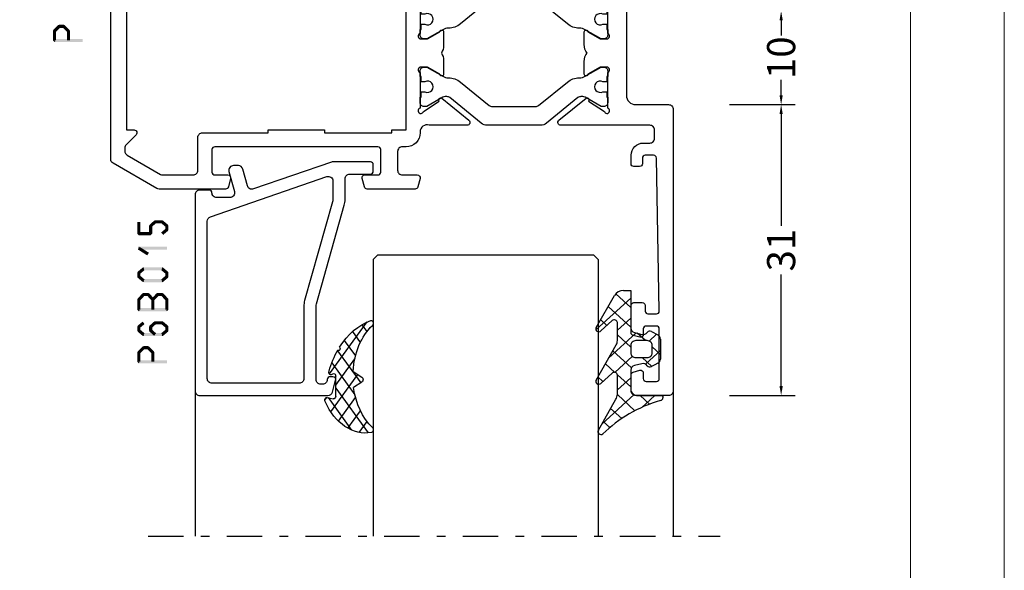
# Model space of a CAD drawing. Units: millimetres. Extents: x -1817 to 21, y -1445 to 419.
# Drawn here: x -567 to -462, y 194 to 253 of the extents above; entities that cross this region are included whole.
import ezdxf

# ---------------------------------------------------------------- set-up
doc = ezdxf.new("R2010")
doc.units = ezdxf.units.MM
doc.header["$LTSCALE"] = 0.838525
doc.linetypes.add('OGLT0', pattern=[10, 4.5, -2.2, 1.1, -2.2])
doc.layers.get('Defpoints').update_dxf_attribs({"lineweight": 5})
doc.layers.add('Frame Border', color=1, linetype='Continuous', lineweight=5)
doc.layers.add('PROFIL', color=7, linetype='Continuous', lineweight=5)
doc.styles.get("Standard").update_dxf_attribs({"font": 'txt.shx', "oblique": 1})
doc.dimstyles.new('ORGADATA', dxfattribs={"dimtxt": 0.18, "dimasz": 0.18, "dimexe": 0.18, "dimexo": 0.625, "dimgap": 0.09, "dimtad": 1, "dimtih": 1, "dimtoh": 1, "dimdec": 4, "dimzin": 0, "dimdsep": 46, "dimtxsty": 'Standard', "dimcen": 0.09, "dimadec": 0, "dimazin": 0, "dimtfac": 1, "dimtdec": 4, "dimtofl": 0, "dimtmove": 2, "dimatfit": 3, "dimfxl": 0, "dimtolj": 1, "dimtzin": 0, "dimarcsym": 0})

# ---------------------------------------------------------------- blocks, each defined once
blk = doc.blocks.new('BLYP01200', base_point=(169.4, 48.9))
at = {"color": 7, "linetype": 'Continuous'}
for points in [[(169.4, 86.4), (169.4, 116.4, -0.414214), (169.9, 116.9), (173.4, 116.9, -0.414214), (173.9, 116.4), (173.9, 114.687564, -0.339454), (173.677646, 114.397787), (172.977646, 114.210222, -0.493145), (172.6, 114.5), (172.6, 115.1, 0.414214), (172.3, 115.4), (171.2, 115.4, 0.414214), (170.9, 115.1), (170.9, 109.8, 0.414214), (171.2, 109.5), (172.3, 109.5, 0.414214), (172.6, 109.8), (172.6, 110.4, -0.493145), (172.977646, 110.689778), (173.677646, 110.502213, -0.339454), (173.9, 110.212436), (173.9, 107.3, -0.414214), (173.6, 107), (172.711297, 107, -0.408834), (172.411348, 107.294479), (172.400102, 107.905521, 0.408834), (172.100152, 108.2), (171.2, 108.2, 0.419614), (170.900051, 107.894479), (171.200051, 91.594479, 0.408834), (171.5, 91.3), (172.400152, 91.3, 0.419614), (172.700102, 91.605521), (172.689262, 92.194479, -0.419614), (172.989211, 92.5), (173.6, 92.5, -0.414214), (173.9, 92.2), (173.9, 91.30023, -0.414214), (172.6, 90.00023), (171.9, 90.00023, 0.414214), (171.4, 89.50023), (171.4, 88.6, 0.414214), (171.9, 88.1), (177.15, 88.1, 0.044292), (177.50053, 88.100155), (181.408438, 88.100155, -0.70673), (181.597234, 87.567011), (178.704436, 85.224469, -0.947228), (178.436634, 85.520801), (176.742627, 86.620903, 0.309121), (176.5, 86.85, 0.843039), (176.4, 86.267157), (176.4, 82.482843, 0.843039), (176.5, 81.9), (177.2, 81.9), (178.5, 82.65, -1), (178.9, 82.65), (178.9, 81.3, -0.162278), (178.6, 80.4, -0.162278), (178.9, 79.5), (178.9, 78.15, -1), (178.5, 78.15), (177.2, 78.9), (176.5, 78.9, 0.843039), (176.4, 78.317157), (176.4, 74.532843, 0.843039), (176.5, 73.95, 0.309121), (176.742627, 74.179097), (178.436634, 75.279199, -0.947228), (178.704436, 75.575531), (181.597234, 73.232989, -0.70673), (181.408438, 72.699845), (177.50053, 72.699845, -0.071179), (177.360318, 72.719907, 0.071179), (177.15, 72.75), (176.767468, 72.75, 0.194134), (176.246987, 72.54, -0.194134), (175.9, 72.4), (174.9, 72.4, -0.414214), (174.4, 72.9), (174.4, 84.9, 0.414214), (173.4, 85.9), (169.9, 85.9, -0.414214), (169.4, 86.4)], [(220.4, 70.4), (210.400049, 70.4), (200.400098, 70.4), (200.400098, 69.4), (199.682828, 69.4), (199.950778, 68.4), (200.400098, 68.4), (200.400098, 67.4), (202.900098, 67.4), (202.900098, 65.9), (198.933762, 65.9, -0.339454), (198.450799, 66.27059), (197.318462, 70.496529, -0.16552), (196.4, 71.205013), (196.4, 71.999957, 0.500138), (195.439682, 72.719864, -0.071179), (195.29947, 72.699803), (191.391562, 72.699803, -0.70673), (191.202766, 73.232946), (194.095564, 75.575488, -0.947228), (194.363366, 75.279156), (196.057373, 74.179055, 0.309121), (196.3, 73.949957, 0.843039), (196.4, 74.5328), (196.4, 78.3172, 0.842856), (196.299879, 78.9), (195.599879, 78.9), (194.3, 78.15, -1), (193.9, 78.15), (193.9, 79.592834, -0.143012), (194.135689, 80.4, -0.143012), (193.9, 81.207166), (193.9, 82.65, -1), (194.3, 82.65), (195.599879, 81.9), (196.299879, 81.9, 0.842856), (196.4, 82.4828), (196.4, 86.2672, 0.843039), (196.3, 86.850043, 0.309121), (196.057373, 86.620945), (194.363366, 85.520844, -0.947228), (194.095564, 85.224512), (191.202766, 87.567054, -0.70673), (191.391562, 88.100197), (195.29947, 88.100197, -0.071179), (195.439682, 88.080136, 0.500138), (196.4, 88.800043), (196.4, 88.9, -0.414214), (197.9, 90.4), (198.3, 90.4, 0.414214), (198.8, 90.9), (198.8, 92.9, 0.414214), (198.3, 93.4), (196.7, 93.4, -0.493146), (196.410222, 93.777646), (196.651377, 94.677646, -0.339454), (196.941154, 94.9), (202.058846, 94.9, -0.339454), (202.348623, 94.677646), (202.589778, 93.777646, -0.493145), (202.3, 93.4), (200.9, 93.4, 0.414214), (200.6, 93.1), (200.6, 90.7, 0.414214), (200.9, 90.4), (218.3, 90.4, 0.414214), (218.6, 90.7), (218.6, 93.1, 0.414214), (218.3, 93.4), (216.9, 93.4, -0.493145), (216.610222, 93.777646), (216.851377, 94.677646, -0.339454), (217.141154, 94.9), (224.243078, 94.9, -0.131652), (224.493078, 94.833013), (229.15, 92.144338, -0.267949), (229.4, 91.711325), (229.4, 51.709401, -0.267949), (228.9, 50.843376), (225.65, 48.966987, -0.57735), (224.9, 49.4), (224.9, 50.762285, -0.339454), (225.122354, 51.052063), (226.1, 51.314022), (226.1, 50.727906), (227.400241, 51.4786, 0.267949), (227.900241, 52.344625), (227.900241, 54.600139, 0.414214), (227.600241, 54.900139), (226.1, 54.900139), (226.1, 54.314022), (225.122354, 54.575982, -0.339454), (224.9, 54.865759), (224.9, 55.6, -0.414214), (225.2, 55.9), (227.1, 55.9, 0.414214), (227.4, 56.2), (227.4, 69.4, 0.414214), (226.4, 70.4), (222.9, 70.4, 0.414214), (222.4, 69.9), (222.4, 66.2, -0.414214), (222.1, 65.9), (217.9, 65.9), (217.9, 67.4), (220.4, 67.4), (220.4, 70.4)], [(219.5, 71.9), (226.4, 71.9), (226.4, 72.2), (227.7, 72.2), (227.7, 88.6), (226.9, 88.6, -0.668179), (226.687868, 89.112132), (227.753553, 90.177817, 0.198912), (227.9, 90.531371), (227.9, 90.845299, 0.267949), (227.65, 91.278312), (224.091154, 93.333013, 0.131652), (223.841154, 93.4), (220.6, 93.4, 0.414214), (220.1, 92.9), (220.1, 89.4, -0.414214), (219.6, 88.9), (212.6, 88.9), (212.6, 88.6), (206.6, 88.6), (206.6, 88.9), (199.4, 88.9), (199.4, 88.6), (197.9, 88.6), (197.9, 72.2), (199.4, 72.2), (199.4, 71.9), (206.6, 71.9), (206.6, 72.2), (212.6, 72.2), (212.6, 71.9), (219.5, 71.9)], [(183.554119, 88.1), (189.245881, 88.1, -0.171831), (189.875202, 87.877146), (193.232675, 85.158318, 0.171831), (193.547335, 85.046891), (193.741987, 85.046891, 0.131652), (193.991987, 85.113878), (195.7, 86.1), (196, 86.1, -0.414214), (196.4, 85.7), (196.4, 85.1), (196.3, 85.1), (196.3, 84.525), (195.890474, 84.525, 1.69614), (195.890474, 83.475), (196.3, 83.475), (196.3, 82.9), (196.4, 82.9), (196.4, 82.3, -0.414214), (196, 81.9), (195.7, 81.9), (193.991987, 82.886122, 0.131652), (193.391987, 83.046891), (193.370275, 83.046891, -0.171831), (192.111635, 83.492599), (189.029364, 85.988573, 0.171831), (188.714704, 86.1), (184.085296, 86.1, 0.171831), (183.770636, 85.988573), (180.688365, 83.492599, -0.171831), (179.429725, 83.046891), (179.408013, 83.046891, 0.131656), (178.808, 82.886114), (177.1, 81.9), (176.8, 81.9, -0.414214), (176.4, 82.3), (176.4, 82.9), (176.5, 82.9), (176.5, 83.475), (176.909526, 83.475, 1.69614), (176.909526, 84.525), (176.5, 84.525), (176.5, 85.1), (176.4, 85.1), (176.4, 85.7, -0.414214), (176.8, 86.1), (177.1, 86.1), (178.808013, 85.113878, 0.131652), (179.058013, 85.046891), (179.252665, 85.046891, 0.171831), (179.567325, 85.158318), (182.924798, 87.877146, -0.171831), (183.554119, 88.1)], [(189.245881, 72.7), (183.554119, 72.7, -0.171831), (182.924798, 72.922854), (179.567325, 75.641682, 0.171831), (179.252665, 75.753109), (179.058013, 75.753109, 0.131652), (178.808013, 75.686122), (177.1, 74.7), (176.8, 74.7, -0.414214), (176.4, 75.1), (176.4, 75.7), (176.5, 75.7), (176.5, 76.275), (176.909526, 76.275, 1.69614), (176.909526, 77.325), (176.5, 77.325), (176.5, 77.9), (176.4, 77.9), (176.4, 78.5, -0.414214), (176.8, 78.9), (177.1, 78.9), (178.808013, 77.913878, 0.131652), (179.408013, 77.753109), (179.429725, 77.753109, -0.171835), (180.68839, 77.307381), (183.770636, 74.811427, 0.171831), (184.085296, 74.7), (188.714704, 74.7, 0.171831), (189.029364, 74.811427), (192.111635, 77.307401, -0.171833), (193.370291, 77.753109), (193.391987, 77.753109, 0.131652), (193.991987, 77.913878), (195.7, 78.9), (196, 78.9, -0.414214), (196.4, 78.5), (196.4, 77.9), (196.3, 77.9), (196.3, 77.325), (195.890474, 77.325, 1.69614), (195.890474, 76.275), (196.3, 76.275), (196.3, 75.7), (196.4, 75.7), (196.4, 75.1, -0.414214), (196, 74.7), (195.7, 74.7), (193.991987, 75.686122, 0.131652), (193.741987, 75.753109), (193.547335, 75.753109, 0.171831), (193.232675, 75.641682), (189.875202, 72.922854, -0.171831), (189.245881, 72.7)]]:
    blk.add_lwpolyline(points, format="xyb", close=True, dxfattribs=at)
blk = doc.blocks.new('BLYP6B015')
at = {"color": 7, "linetype": 'Continuous'}
for points in [[(19, 3.5), (19, 13.95), (19, 24.4, 0.414214), (18.5, 24.9), (4.828594, 24.9, 0.339454), (4.345631, 24.52941), (4.010222, 23.277646, 0.493145), (4.3, 22.9), (4.6, 22.9, 0.414214), (4.9, 23.2, -0.414214), (5.4, 23.7), (5.6, 23.7, -0.414214), (6.1, 23.2), (6.1, 15.4, -0.069132), (6.062129, 15.127406), (3.087103, 4.626967, 0.069132), (3, 4), (3, 1.8, -0.414214), (2.5, 1.3), (0.3, 1.3, 0.414214), (0, 1), (0, 0.3, 0.414214), (0.3, 0), (4.3, 0, 0.083094), (4.462784, 0.027241), (12.777681, 2.890289, -0.434812), (13.423428, 2.546939), (13.899399, 0.77059, 0.339454), (14.382362, 0.4), (14.9, 0.4, 0.493145), (15.382963, 1.02941), (14.809235, 3.17059, -0.493145), (15.292198, 3.8), (16.7, 3.8, -0.414214), (17.2, 3.3, 0.414214), (17.5, 3), (18.5, 3, 0.414214), (19, 3.5)], [(17.7, 14.708367), (17.7, 6.316733, -0.320103), (17.362784, 5.843974), (4.962784, 1.574311, -0.515034), (4.3, 2.047071), (4.3, 4, -0.069132), (4.337871, 4.272594), (7.312897, 14.773033, 0.069132), (7.4, 15.4), (7.4, 23.1, -0.414214), (7.9, 23.6), (17.2, 23.6, -0.414214), (17.7, 23.1), (17.7, 14.708367)]]:
    blk.add_lwpolyline(points, format="xyb", close=True, dxfattribs=at)
blk = doc.blocks.new('BLYAGS304', base_point=(1.6, 8))
at = {"color": 7, "linetype": 'Continuous'}
for p, q in [((0.477412, 8.226655), (3.935242, 11.684484)), ((1.6, 7.227922), (6.363314, 11.991236)), ((5.045836, 11.932843), (6.197227, 10.781452)), ((2.000382, 10.735656), (4.515355, 8.220684)), ((3.373946, 11.483413), (5.22622, 9.63114)), ((0.868194, 9.746525), (4.853799, 5.76092)), ((0.000074, 8.493324), (0.293324, 8.200074)), ((1.019389, 4.525991), (4.415356, 7.921958)), ((1.6, 6.893398), (4.395232, 4.098166)), ((1.848463, 3.233744), (5.26299, 6.648271)), ((0.674367, 5.697711), (6.213945, 0.158133)), ((2.860245, 2.124206), (4.503122, 3.767083)), ((4.050436, 1.193077), (5.207764, 2.350405)), ((5.430753, 0.452073), (6.173407, 1.194728))]:
    blk.add_line(p, q, dxfattribs=at)
blk.add_lwpolyline([(6.970531, 11.406817, 0.691235), (6.835232, 11.951559, 0.292666), (0.044188, 8.656716, 0.646264), (0.352094, 8.204558), (1.247906, 8.362513, -0.466308), (1.6, 8.067071), (1.6, 5.947214, -0.648232), (1.1, 5.723607, 0.79222), (0.621333, 5.388893, 0.072028), (1.910264, 3.154347, -1), (2.164642, 2.845653, 0.152646), (6.724781, 0.009583, 0.838203), (6.970531, 0.546818, -0.224485), (4.144874, 5.430343), (5.426785, 6.028108, 0.63707), (5.426785, 6.571892), (4.22421, 7.132662, -0.200149), (6.970531, 11.406817)], format="xyb", close=True, dxfattribs=at)
blk = doc.blocks.new('BLYAGS100', base_point=(3.1, 11.2))
at = {"color": 7, "linetype": 'Continuous'}
for p, q in [((5.176816, 14.613258), (5.819397, 13.970677)), ((2.8031, 11.096307), (5.96847, 14.261677)), ((4.01443, 13.654323), (5.100808, 12.567945)), ((2.725922, 12.821511), (4.438621, 11.108812)), ((0.785472, 11.2), (2.04961, 12.464138)), ((1.301243, 12.124869), (2.226112, 11.2)), ((0, 11.304792), (0.104792, 11.2)), ((3.136469, 9.308356), (4.436469, 10.608356)), ((3.136469, 10.289643), (4.439389, 8.986723)), ((5.842231, 9.705201), (6.339338, 9.208095)), ((2.968538, 7.019105), (4.682757, 8.733324)), ((4.694716, 8.731396), (5.607452, 7.81866)), ((0.919909, 7.091796), (1.69197, 7.863857)), ((1.085883, 8.097589), (2.038172, 7.145299)), ((3.068655, 8.236137), (4.875567, 6.429225)), ((0.236469, 6.408356), (0.919909, 7.091796)), ((0.236469, 6.825682), (1.036469, 6.025682)), ((2.608359, 4.537606), (5.293615, 7.222861)), ((3.136469, 6.047002), (4.436469, 4.747002)), ((0.620521, 4.671088), (1.343057, 5.393624)), ((1.707451, 5.354701), (2.493867, 4.568284)), ((3.136469, 2.944395), (4.436469, 4.244395)), ((3.136469, 0.823075), (6.531123, 4.217728)), ((3.136469, 3.925682), (5.342366, 1.719785)), ((5.457037, 3.726435), (6.074252, 3.10922)), ((3.136469, 1.804361), (4.591947, 0.348884))]:
    blk.add_line(p, q, dxfattribs=at)
for points in [[(0.486469, 7.751517), (0.803236, 7.934403), (1.120003, 8.117288, -0.396012), (1.519928, 8.023425, 0.322108), (2.065879, 7.817037), (2.765879, 8.004602, 0.339454), (3.136469, 8.487564), (3.136469, 10.5, 0.414214), (2.436469, 11.2), (0, 11.2), (0, 11.443551, -0.366859), (0.25092, 11.739509, 0.128726), (5.862239, 15.296994, -0.837623), (6.290332, 14.889973), (4.602152, 11.594537, 0.147021), (4.436469, 11.043253), (4.436469, 9.028476, 0.667211), (4.948033, 8.815777), (6.044472, 9.906361, -0.858805), (6.521463, 9.553848), (4.55171, 5.814404, 0.121802), (4.436469, 5.348356), (4.436469, 3.432848, 0.667211), (4.948033, 3.220149), (6.044472, 4.310733, -0.858805), (6.521463, 3.95822), (4.717729, 0.533953, -0.278368), (3.832969, 0), (3.136469, 0), (3.136469, 4.012436, 0.339454), (2.765879, 4.495398), (2.065879, 4.682963, 0.322108), (1.519928, 4.476575, -0.396012), (1.120003, 4.382712), (0.486469, 4.748483, -0.267949), (0.236469, 5.181495), (0.236469, 7.318505, -0.267949), (0.486469, 7.751517)], [(1.036469, 6.25), (1.036469, 5.854701, 0.414214), (1.536469, 5.354701), (2.636469, 5.354701, 0.414214), (3.136469, 5.854701), (3.136469, 6.645299, 0.414214), (2.636469, 7.145299), (1.536469, 7.145299, 0.414214), (1.036469, 6.645299), (1.036469, 6.25)]]:
    blk.add_lwpolyline(points, format="xyb", close=True, dxfattribs=at)
blk = doc.blocks.new('*U202', base_point=(-56, -149))
at = {"color": 7, "linetype": 'Continuous'}
for p, q in [((-42.5, -119), (-43, -119.5)), ((-43, -119.5), (-43, -149)), ((-19.5, -119), (-42.5, -119)), ((-19, -119.5), (-19.5, -119)), ((-19, -119.5), (-19, -149)), ((0, -120.549999), (0, -149)), ((-51, -133), (-51, -149))]:
    blk.add_line(p, q, dxfattribs=at)
at = {"color": 7, "linetype": 'OGLT0'}
blk.add_line((5, -149), (-56, -149), dxfattribs=at)
blk = doc.blocks.new('*D212')
at = {"color": 0, "lineweight": -2}
for p, q in [((-491.5, 243.57), (-484.5, 243.57)), ((-486, 242.57), (-486, 230.67)), ((-486, 213.57), (-486, 225.48)), ((-491.5, 212.57), (-484.5, 212.57))]:
    blk.add_line(p, q, dxfattribs=at)
at = {"color": 0}
for points in [[(-486.17, 242.57), (-485.83, 242.57), (-486, 243.57)], [(-486.17, 213.57), (-485.83, 213.57), (-486, 212.57)]]:
    blk.add_solid(points, dxfattribs=at)
at = {"layer": 'Defpoints', "color": 0}
for p in [(-491.5, 243.57), (-491.5, 212.57), (-486, 212.57)]:
    blk.add_point(p, dxfattribs=at)
at = {"color": 0, "insert": (-486, 228.07), "char_height": 3, "attachment_point": 5, "rotation": 90}
blk.add_mtext('\\A1;31', dxfattribs=at)
blk = doc.blocks.new('*D216')
at = {"color": 0, "lineweight": -2}
for p, q in [((-491.5, 253.57), (-484.5, 253.57)), ((-486, 252.57), (-486, 250.95)), ((-486, 244.57), (-486, 246.2)), ((-491.5, 243.57), (-484.5, 243.57))]:
    blk.add_line(p, q, dxfattribs=at)
at = {"color": 0}
for points in [[(-486.17, 252.57), (-485.83, 252.57), (-486, 253.57)], [(-486.17, 244.57), (-485.83, 244.57), (-486, 243.57)]]:
    blk.add_solid(points, dxfattribs=at)
at = {"layer": 'Defpoints', "color": 0}
for p in [(-491.5, 253.57), (-491.5, 243.57), (-486, 243.57)]:
    blk.add_point(p, dxfattribs=at)
at = {"color": 0, "insert": (-486, 248.57), "char_height": 3, "attachment_point": 5, "rotation": 90}
blk.add_mtext('\\A1;10', dxfattribs=at)

msp = doc.modelspace()

# ---------------------------------------------------------------- linework, layer by layer
at = {"color": 7}
for points in [[(-563.61732, 251.52782), (-563.38126, 251.29247), (-563.10732, 252.03937), (-562.87126, 251.80403)], [(-563.10732, 252.03937), (-563.04831, 251.8972), (-562.98929, 252.08837), (-562.93028, 251.9462)], [(-562.98929, 252.08837), (-562.98929, 251.75503), (-562.50929, 252.08837), (-562.50929, 251.75503)], [(-562.39126, 252.03937), (-562.62732, 251.80403), (-561.88126, 251.52782), (-562.11732, 251.29247)], [(-562.39126, 252.03937), (-562.45028, 251.8972), (-562.50929, 252.08837), (-562.56831, 251.9462)], [(-563.66596, 251.41014), (-563.52361, 251.35131), (-563.61732, 251.52782), (-563.47498, 251.46898)], [(-563.66596, 250.41712), (-563.33263, 250.41712), (-563.66596, 251.41014), (-563.33263, 251.41014)], [(-561.83263, 251.41014), (-562.16596, 251.41014), (-561.83263, 250.41712), (-562.16596, 250.41712)], [(-561.83263, 251.41014), (-561.97498, 251.35131), (-561.88126, 251.52782), (-562.02361, 251.46898)], [(-563.66596, 250.41712), (-563.58263, 250.50045), (-563.49929, 250.25045), (-563.41596, 250.33379)], [(-560.49929, 250.25045), (-560.49929, 250.58379), (-563.49929, 250.25045), (-563.49929, 250.58379)], [(-554.33263, 231.07411), (-554.66596, 231.07411), (-554.33263, 229.82311), (-554.66596, 229.82311)], [(-553.34983, 230.77351), (-553.12876, 230.52403), (-552.86983, 231.19885), (-552.64876, 230.94937)], [(-552.86983, 231.19885), (-552.81456, 231.05314), (-552.75929, 231.24077), (-552.70403, 231.09507)], [(-552.75929, 231.24077), (-552.75929, 230.90744), (-552.00929, 231.24077), (-552.00929, 230.90744)], [(-551.90255, 231.2021), (-552.11604, 230.94611), (-551.39255, 230.77676), (-551.60604, 230.52077)], [(-551.90255, 231.2021), (-551.95592, 231.05477), (-552.00929, 231.24077), (-552.06267, 231.09344)], [(-554.49929, 229.98977), (-554.49929, 229.65644), (-553.23929, 229.98977), (-553.23929, 229.65644)], [(-553.40596, 230.64877), (-553.26736, 230.5864), (-553.34983, 230.77351), (-553.21123, 230.71114)], [(-553.40596, 229.82311), (-553.07263, 229.82311), (-553.40596, 230.64877), (-553.07263, 230.64877)], [(-551.39255, 230.12045), (-551.60604, 230.37644), (-551.90255, 229.69511), (-552.11604, 229.9511)], [(-551.33263, 230.64877), (-551.66596, 230.64877), (-551.33263, 230.24845), (-551.66596, 230.24845)], [(-551.33263, 230.64877), (-551.46933, 230.58477), (-551.39255, 230.77676), (-551.52925, 230.71276)], [(-551.39255, 230.12045), (-551.52925, 230.18445), (-551.33263, 230.24845), (-551.46933, 230.31244)], [(-554.66596, 229.82311), (-554.58263, 229.90644), (-554.49929, 229.65644), (-554.41596, 229.73977)], [(-553.23929, 229.65644), (-553.32263, 229.73977), (-553.07263, 229.82311), (-553.15596, 229.90644)], [(-554.58832, 228.13097), (-554.54381, 228.11808), (-554.49929, 228.43853), (-554.45478, 228.42565)], [(-553.59832, 227.50547), (-553.42027, 227.78727), (-554.58832, 228.13097), (-554.41027, 228.41277)], [(-554.49929, 228.43853), (-554.49929, 228.1052), (-551.49929, 228.43853), (-551.49929, 228.1052)], [(-554.66596, 225.64477), (-554.52925, 225.58077), (-554.60604, 225.77276), (-554.46933, 225.70876)], [(-554.60604, 225.77276), (-554.39255, 225.51677), (-554.09604, 226.1981), (-553.88255, 225.94211)], [(-554.09604, 226.1981), (-554.04267, 226.05077), (-553.98929, 226.23677), (-553.93592, 226.08944)], [(-553.98929, 226.23677), (-553.98929, 225.90344), (-552.00929, 226.23677), (-552.00929, 225.90344)], [(-551.90255, 226.1981), (-552.11604, 225.94211), (-551.39255, 225.77276), (-551.60604, 225.51677)], [(-551.90255, 226.1981), (-551.95592, 226.05077), (-552.00929, 226.23677), (-552.06267, 226.08944)], [(-551.33263, 225.64477), (-551.46933, 225.58077), (-551.39255, 225.77276), (-551.52925, 225.70876)], [(-554.66596, 225.24445), (-554.33263, 225.24445), (-554.66596, 225.64477), (-554.33263, 225.64477)], [(-554.60604, 225.11645), (-554.46933, 225.18045), (-554.66596, 225.24445), (-554.52925, 225.30844)], [(-554.09604, 224.69111), (-553.88255, 224.9471), (-554.60604, 225.11645), (-554.39255, 225.37244)], [(-554.09604, 224.69111), (-554.04267, 224.83844), (-553.98929, 224.65244), (-553.93592, 224.79977)], [(-552.00929, 224.65244), (-552.00929, 224.98577), (-553.98929, 224.65244), (-553.98929, 224.98577)], [(-551.39255, 225.11645), (-551.60604, 225.37244), (-551.90255, 224.69111), (-552.11604, 224.9471)], [(-552.00929, 224.65244), (-552.06267, 224.79977), (-551.90255, 224.69111), (-551.95592, 224.83844)], [(-551.33263, 225.64477), (-551.66596, 225.64477), (-551.33263, 225.24445), (-551.66596, 225.24445)], [(-551.39255, 225.11645), (-551.52925, 225.18045), (-551.33263, 225.24445), (-551.46933, 225.30844)], [(-554.66596, 222.79316), (-554.52143, 222.7366), (-554.62169, 222.90629), (-554.47716, 222.84973)], [(-554.66596, 221.72204), (-554.33263, 221.72204), (-554.66596, 222.79316), (-554.33263, 222.79316)], [(-554.62169, 222.90629), (-554.3769, 222.68004), (-554.11169, 223.45808), (-553.8669, 223.23183)], [(-554.11169, 223.45808), (-554.05049, 223.31818), (-553.98929, 223.51162), (-553.9281, 223.37173)], [(-553.98929, 223.51162), (-553.98929, 223.17829), (-553.50929, 223.51162), (-553.50929, 223.17829)], [(-553.3869, 223.45808), (-553.63169, 223.23183), (-552.8769, 222.90629), (-553.12169, 222.68004)], [(-553.3869, 223.45808), (-553.4481, 223.31818), (-553.50929, 223.51162), (-553.57049, 223.37173)], [(-553.16596, 222.79316), (-553.02143, 222.7366), (-553.12169, 222.90629), (-552.97716, 222.84973)], [(-552.83263, 222.79316), (-553.16596, 222.79316), (-552.83263, 221.72204), (-553.16596, 221.72204)], [(-553.12169, 222.90629), (-552.8769, 222.68004), (-552.61169, 223.45808), (-552.3669, 223.23183)], [(-553.12169, 222.68004), (-553.12169, 222.79316), (-552.8769, 222.68004), (-552.8769, 222.79316)], [(-552.61169, 223.45808), (-552.55049, 223.31818), (-552.48929, 223.51162), (-552.4281, 223.37173)], [(-552.48929, 223.51162), (-552.48929, 223.17829), (-552.00929, 223.51162), (-552.00929, 223.17829)], [(-551.8869, 223.45808), (-552.13169, 223.23183), (-551.3769, 222.90629), (-551.62169, 222.68004)], [(-551.8869, 223.45808), (-551.9481, 223.31818), (-552.00929, 223.51162), (-552.07049, 223.37173)], [(-551.33263, 222.79316), (-551.66596, 222.79316), (-551.33263, 221.72204), (-551.66596, 221.72204)], [(-551.33263, 222.79316), (-551.47716, 222.7366), (-551.3769, 222.90629), (-551.52143, 222.84973)], [(-554.66596, 221.72204), (-554.58263, 221.80537), (-554.49929, 221.55537), (-554.41596, 221.6387)], [(-551.49929, 221.55537), (-551.49929, 221.8887), (-554.49929, 221.55537), (-554.49929, 221.8887)], [(-551.49929, 221.55537), (-551.58263, 221.6387), (-551.33263, 221.72204), (-551.41596, 221.80537)], [(-554.66596, 219.89693), (-554.52925, 219.83293), (-554.60604, 220.02492), (-554.46933, 219.96093)], [(-554.33263, 219.89693), (-554.66596, 219.89693), (-554.33263, 219.49661), (-554.66596, 219.49661)], [(-554.60604, 219.36861), (-554.46933, 219.43261), (-554.66596, 219.49661), (-554.52925, 219.56061)], [(-553.88255, 220.19427), (-554.09604, 220.45026), (-554.39255, 219.76893), (-554.60604, 220.02492)], [(-554.39255, 219.6246), (-554.60604, 219.36861), (-553.88255, 219.19926), (-554.09604, 218.94327)], [(-553.40596, 219.89693), (-553.26736, 219.83456), (-553.34983, 220.02167), (-553.21123, 219.9593)], [(-553.07263, 219.89693), (-553.40596, 219.89693), (-553.07263, 219.49661), (-553.40596, 219.49661)], [(-553.34983, 219.37187), (-553.21123, 219.43424), (-553.40596, 219.49661), (-553.26736, 219.55898)], [(-552.64876, 220.19753), (-552.86983, 220.44701), (-553.12876, 219.77219), (-553.34983, 220.02167)], [(-553.12876, 219.62135), (-553.34983, 219.37187), (-552.64876, 219.19601), (-552.86983, 218.94653)], [(-552.86983, 220.44701), (-552.81456, 220.30131), (-552.75929, 220.48894), (-552.70403, 220.34323)], [(-552.00929, 220.1556), (-552.00929, 220.48894), (-552.75929, 220.1556), (-552.75929, 220.48894)], [(-551.60604, 219.76893), (-551.39255, 220.02492), (-552.11604, 220.19427), (-551.90255, 220.45026)], [(-552.11604, 219.19926), (-551.90255, 218.94327), (-551.60604, 219.6246), (-551.39255, 219.36861)], [(-551.90255, 220.45026), (-551.95592, 220.30293), (-552.00929, 220.48894), (-552.06267, 220.3416)], [(-551.66596, 219.49661), (-551.33263, 219.49661), (-551.66596, 219.89693), (-551.33263, 219.89693)], [(-551.33263, 219.89693), (-551.46933, 219.83293), (-551.39255, 220.02492), (-551.52925, 219.96093)], [(-551.39255, 219.36861), (-551.52925, 219.43261), (-551.33263, 219.49661), (-551.46933, 219.56061)], [(-554.09604, 218.94327), (-554.04267, 219.0906), (-553.98929, 218.9046), (-553.93592, 219.05193)], [(-553.98929, 219.23794), (-553.98929, 218.9046), (-552.00929, 219.23794), (-552.00929, 218.9046)], [(-552.00929, 218.9046), (-552.06267, 219.05193), (-551.90255, 218.94327), (-551.95592, 219.0906)], [(-554.61732, 217.27423), (-554.38126, 217.03889), (-554.10732, 217.78579), (-553.87126, 217.55045)], [(-554.10732, 217.78579), (-554.04831, 217.64362), (-553.98929, 217.83479), (-553.93028, 217.69262)], [(-553.98929, 217.83479), (-553.98929, 217.50145), (-553.50929, 217.83479), (-553.50929, 217.50145)], [(-553.39126, 217.78579), (-553.62732, 217.55045), (-552.88126, 217.27423), (-553.11732, 217.03889)], [(-553.39126, 217.78579), (-553.45028, 217.64362), (-553.50929, 217.83479), (-553.56831, 217.69262)], [(-554.66596, 217.15656), (-554.52361, 217.09773), (-554.61732, 217.27423), (-554.47498, 217.2154)], [(-554.66596, 216.16354), (-554.33263, 216.16354), (-554.66596, 217.15656), (-554.33263, 217.15656)], [(-551.49929, 215.99687), (-551.49929, 216.33021), (-554.49929, 215.99687), (-554.49929, 216.33021)], [(-552.83263, 217.15656), (-553.16596, 217.15656), (-552.83263, 216.16354), (-553.16596, 216.16354)], [(-552.83263, 217.15656), (-552.97498, 217.09773), (-552.88126, 217.27423), (-553.02361, 217.2154)], [(-554.66596, 216.16354), (-554.58263, 216.24687), (-554.49929, 215.99687), (-554.41596, 216.08021)]]:
    msp.add_solid(points, dxfattribs=at)
at = {"layer": 'Frame Border', "lineweight": 5}
msp.add_lwpolyline([(-882.2015, -175.01209), (-882.2015, 418.98791), (-462.2015, 418.98791), (-462.2015, -175.01209), (-882.2015, -175.01209)], close=True, dxfattribs=at)
at = {"layer": 'PROFIL', "color": 252, "lineweight": 5}
msp.add_lwpolyline([(-872.2015, 368.98791), (-472.2015, 368.98791), (-472.2015, -151.01209), (-872.2015, -151.01209)], close=True, dxfattribs=at)
at = {"layer": 'PROFIL', "lineweight": 5}
msp.add_lwpolyline([(-872.2015, 368.98791), (-472.2015, 368.98791), (-472.2015, -151.01209), (-872.2015, -151.01209)], close=True, dxfattribs=at)

# ---------------------------------------------------------------- block references
at = {"color": 7, "yscale": -1}
for name, p, xscale in [('BLYP01200', (-497.49929, 280.57487), -1), ('BLYP6B015', (-529.49929, 237.47487), -1), ('BLYAGS100', (-501.99929, 212.57487), -1.09375), ('BLYAGS304', (-533.49929, 212.57487), 0.727273)]:
    msp.add_blockref(name, p, dxfattribs=dict(at, xscale=xscale))
at = {"color": 7, "xscale": -1}
msp.add_blockref('*U202', (-492.49929, 197.57487), dxfattribs=at)

# ---------------------------------------------------------------- dimensions: what is measured, and where the dimension line sits
at = {"color": 7}
for base, p1, p2, picture, middle in [((-485.99929, 243.57487), (-491.49929, 253.57487), (-491.49929, 243.57487), '*D216', (-485.99929, 248.57487)), ((-485.99929, 212.57487), (-491.49929, 243.57487), (-491.49929, 212.57487), '*D212', (-485.99929, 228.07487))]:
    dim = msp.add_linear_dim(base=base, p1=p1, p2=p2, angle=90, dimstyle='ORGADATA', override={"dimtxt": 3, "dimasz": 1, "dimexe": 1.5, "dimexo": 0, "dimgap": 0.6, "dimtad": 0, "dimlfac": 1, "dimzin": 12, "dimblk1": 'OBLIQUE', "dimsah": 1, "dimdle": 0}, dxfattribs=at)
    dim.commit()
    dim.dimension.update_dxf_attribs({"geometry": picture, "text_midpoint": middle, "text_rotation": 90})

doc.saveas('drawing.dxf')
